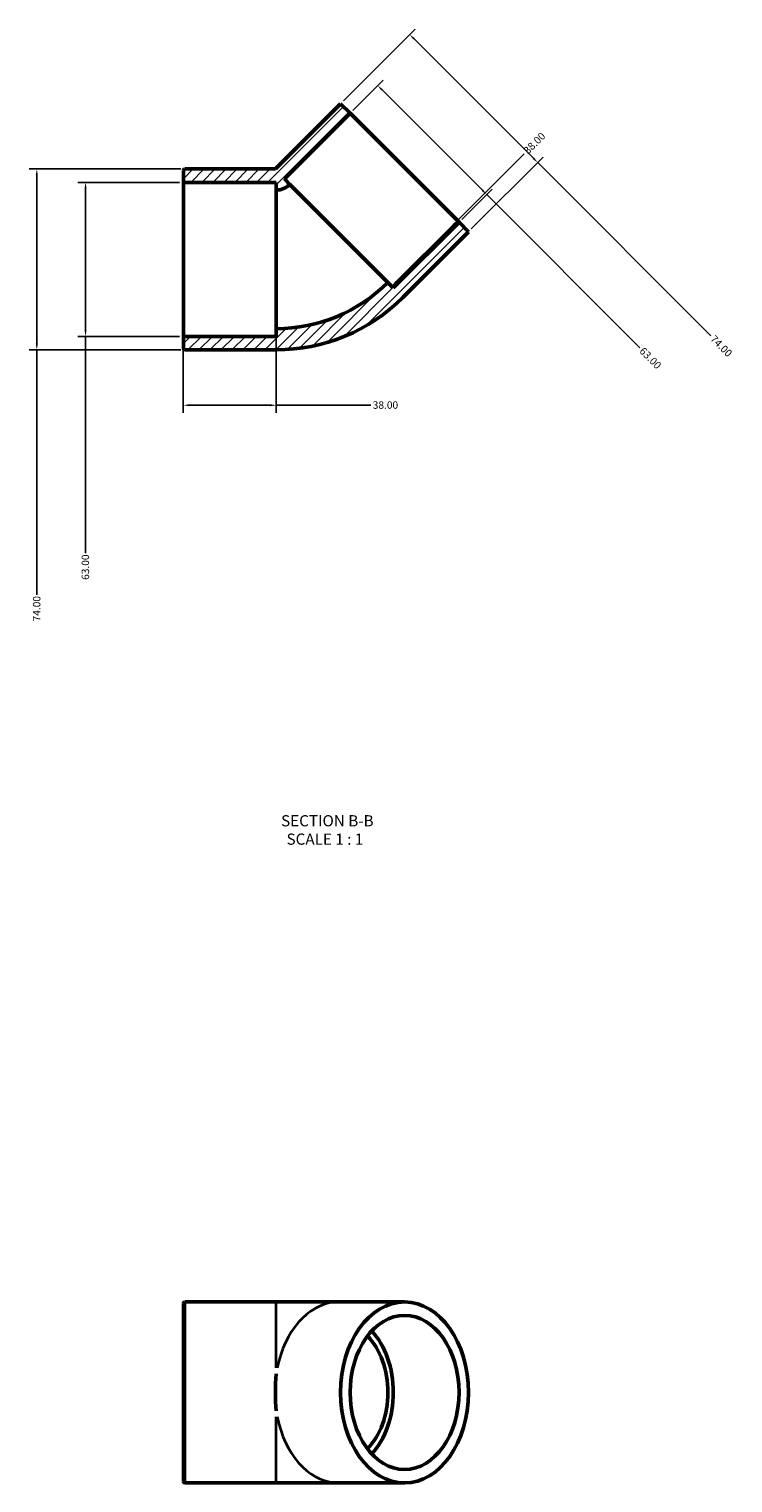
# Model space of a CAD drawing. Units: millimetres. Extents: x -414 to 1416, y -107 to 1560.
# Drawn here: x 443 to 731, y 966 to 1560 of the extents above; entities that cross this region are included whole.
import ezdxf

# ---------------------------------------------------------------- set-up
doc = ezdxf.new("R2010")
doc.units = ezdxf.units.MM
for name, color, linetype, lineweight in [('Dimension (ANSI)', 7, 'Continuous', 25), ('Hatch (ANSI)', 7, 'Continuous', 18), ('Symbol (ANSI)', 7, 'Continuous', 25), ('Visible (ANSI)', 7, 'Continuous', 50), ('Visible Narrow (ANSI)', 7, 'Continuous', 35)]:
    doc.layers.add(name, color=color, linetype=linetype, lineweight=lineweight)
doc.styles.add('Label Text (ANSI)', font='tahoma.ttf')
doc.styles.add('Note Text (ANSI)', font='tahoma.ttf')
doc.dimstyles.new('Default - mm (ANSI)', dxfattribs={"dimtxt": 3.048, "dimasz": 2.5, "dimexe": 3.175, "dimexo": 1.6002, "dimgap": 0.8, "dimtad": 0, "dimtoh": 1, "dimrnd": 1e-08, "dimzin": 4, "dimdsep": 46, "dimtxsty": 'Note Text (ANSI)', "dimcen": 0.09, "dimdle": 10, "dimclrd": 256, "dimclre": 256, "dimclrt": 256, "dimadec": 1, "dimazin": 1, "dimtfac": 1, "dimtofl": 0, "dimtmove": 0, "dimatfit": 3, "dimfxl": 1, "dimtolj": 1, "dimtzin": 4, "dimlwd": -1, "dimlwe": -1, "dimarcsym": 0})

# ---------------------------------------------------------------- blocks, each defined once
blk = doc.blocks.new('*D7')
at = {"layer": 'Defpoints', "color": 0, "transparency": 16777216}
for p in [(506.52, 1497.4), (466.52, 1434.4), (506.52, 1434.4)]:
    blk.add_point(p, dxfattribs=at)
at = {"layer": 'Dimension (ANSI)', "transparency": 16777216}
for p, q in [((504.92, 1497.4), (463.35, 1497.4)), ((466.52, 1494.9), (466.52, 1436.9)), ((504.92, 1434.4), (463.35, 1434.4)), ((466.52, 1434.4), (466.52, 1345.74))]:
    blk.add_line(p, q, dxfattribs=at)
for points in [[(466.11, 1494.9), (466.94, 1494.9), (466.52, 1497.4)], [(466.11, 1436.9), (466.94, 1436.9), (466.52, 1434.4)]]:
    blk.add_solid(points, dxfattribs=at)
at = {"layer": 'Dimension (ANSI)', "transparency": 16777216, "insert": (464.93, 1334.86), "char_height": 3.048, "attachment_point": 1, "rotation": 90, "style": 'Note Text (ANSI)'}
blk.add_mtext('\\A1;63.00', dxfattribs=at)
blk = doc.blocks.new('*D8')
at = {"layer": 'Defpoints', "color": 0, "transparency": 16777216}
for p in [(507.15, 1502.9), (446.6, 1428.9), (507.15, 1428.9)]:
    blk.add_point(p, dxfattribs=at)
at = {"layer": 'Dimension (ANSI)', "transparency": 16777216}
for p, q in [((505.55, 1502.9), (443.43, 1502.9)), ((446.6, 1500.4), (446.6, 1431.4)), ((505.55, 1428.9), (443.43, 1428.9)), ((446.6, 1428.9), (446.6, 1328.72))]:
    blk.add_line(p, q, dxfattribs=at)
for points in [[(446.18, 1500.4), (447.02, 1500.4), (446.6, 1502.9)], [(446.18, 1431.4), (447.02, 1431.4), (446.6, 1428.9)]]:
    blk.add_solid(points, dxfattribs=at)
at = {"layer": 'Dimension (ANSI)', "transparency": 16777216, "insert": (445.01, 1317.87), "char_height": 3.048, "attachment_point": 1, "rotation": 90, "style": 'Note Text (ANSI)'}
blk.add_mtext('\\A1;74.00', dxfattribs=at)
blk = doc.blocks.new('*D9')
at = {"layer": 'Defpoints', "color": 0, "transparency": 16777216}
for p in [(506.52, 1434.4), (544.52, 1437.55), (544.52, 1406.26)]:
    blk.add_point(p, dxfattribs=at)
at = {"layer": 'Dimension (ANSI)', "transparency": 16777216}
for p, q in [((506.52, 1432.8), (506.52, 1403.09)), ((544.52, 1435.95), (544.52, 1403.09)), ((509.02, 1406.26), (542.02, 1406.26)), ((544.52, 1406.26), (583.19, 1406.26))]:
    blk.add_line(p, q, dxfattribs=at)
for points in [[(509.02, 1406.68), (509.02, 1405.85), (506.52, 1406.26)], [(542.02, 1406.68), (542.02, 1405.85), (544.52, 1406.26)]]:
    blk.add_solid(points, dxfattribs=at)
at = {"layer": 'Dimension (ANSI)', "transparency": 16777216, "insert": (583.99, 1407.86), "char_height": 3.048, "attachment_point": 1, "style": 'Note Text (ANSI)'}
blk.add_mtext('\\A1;38.00', dxfattribs=at)
blk = doc.blocks.new('*D10')
at = {"layer": 'Defpoints', "color": 0, "transparency": 16777216}
for p in [(597, 1503.37), (618.59, 1481.78), (570.13, 1476.5)]:
    blk.add_point(p, dxfattribs=at)
at = {"layer": 'Dimension (ANSI)', "transparency": 16777216}
for p, q in [((618.59, 1481.78), (645.94, 1509.12)), ((593.49, 1456.68), (616.83, 1480.01))]:
    blk.add_line(p, q, dxfattribs=at)
for points in [[(616.53, 1480.3), (617.12, 1479.72), (618.59, 1481.78)], [(593.2, 1456.97), (593.79, 1456.38), (591.72, 1454.91)]]:
    blk.add_solid(points, dxfattribs=at)
at = {"layer": 'Dimension (ANSI)', "transparency": 16777216, "insert": (645.38, 1510.82), "char_height": 3.048, "attachment_point": 1, "rotation": 45, "style": 'Note Text (ANSI)'}
blk.add_mtext('\\A1;38.00', dxfattribs=at)
blk = doc.blocks.new('*D11')
at = {"layer": 'Defpoints', "color": 0, "transparency": 16777216}
for p in [(570.84, 1529.54), (651.45, 1505.5), (623.16, 1477.21)]:
    blk.add_point(p, dxfattribs=at)
at = {"layer": 'Dimension (ANSI)', "transparency": 16777216}
for p, q in [((571.97, 1530.67), (601.36, 1560.07)), ((600.89, 1556.05), (649.68, 1507.26)), ((624.29, 1478.34), (653.69, 1507.74)), ((651.45, 1505.5), (722.28, 1434.66))]:
    blk.add_line(p, q, dxfattribs=at)
for points in [[(601.18, 1556.35), (600.59, 1555.76), (599.12, 1557.82)], [(649.97, 1507.56), (649.38, 1506.97), (651.45, 1505.5)]]:
    blk.add_solid(points, dxfattribs=at)
at = {"layer": 'Dimension (ANSI)', "transparency": 16777216, "insert": (723.97, 1435.22), "char_height": 3.048, "attachment_point": 1, "rotation": 315, "style": 'Note Text (ANSI)'}
blk.add_mtext('\\A1;74.00', dxfattribs=at)
blk = doc.blocks.new('*D12')
at = {"layer": 'Defpoints', "color": 0, "transparency": 16777216}
for p in [(574.72, 1525.65), (630.59, 1492.41), (619.27, 1481.1)]:
    blk.add_point(p, dxfattribs=at)
at = {"layer": 'Dimension (ANSI)', "transparency": 16777216}
for p, q in [((575.86, 1526.78), (588.28, 1539.21)), ((587.81, 1535.19), (628.82, 1494.18)), ((620.4, 1482.23), (632.83, 1494.66)), ((630.59, 1492.41), (693.28, 1429.72))]:
    blk.add_line(p, q, dxfattribs=at)
for points in [[(588.1, 1535.49), (587.51, 1534.9), (586.04, 1536.96)], [(629.11, 1494.48), (628.52, 1493.89), (630.59, 1492.41)]]:
    blk.add_solid(points, dxfattribs=at)
at = {"layer": 'Dimension (ANSI)', "transparency": 16777216, "insert": (694.97, 1430.28), "char_height": 3.048, "attachment_point": 1, "rotation": 315, "style": 'Note Text (ANSI)'}
blk.add_mtext('\\A1;63.00', dxfattribs=at)

msp = doc.modelspace()

# ---------------------------------------------------------------- hatches: boundary and pattern name
at = {"layer": 'Hatch (ANSI)'}
h = msp.add_hatch(dxfattribs=at)
h.set_pattern_fill('ANSI31', color=256, scale=25.4, style=0)
h.set_pattern_definition([(45, (0, 0), (-2.245064, 2.245064), [])])
edge = h.paths.add_edge_path()
edge.add_ellipse((507.152, 1429.527), major_axis=(-0.63, 0), ratio=1, start_angle=0, end_angle=90)
edge.add_line((507.152, 1428.897), (544.522, 1428.897))
edge.add_ellipse((544.522, 1502.111), major_axis=(0, -73.213), ratio=1, start_angle=0, end_angle=45)
edge.add_line((596.291, 1450.341), (623.161, 1477.211))
edge.add_line((623.161, 1477.211), (619.272, 1481.1))
edge.add_line((619.272, 1481.1), (592.402, 1454.23))
edge.add_line((592.402, 1454.23), (590.175, 1456.458))
edge.add_ellipse((544.522, 1502.111), major_axis=(45.653, -45.653), ratio=1, start_angle=315, end_angle=360, ccw=False)
edge.add_line((544.522, 1437.547), (544.522, 1434.397))
edge.add_line((544.522, 1434.397), (506.522, 1434.397))
edge.add_line((506.522, 1434.397), (506.522, 1429.527))
edge = h.paths.add_edge_path()
edge.add_ellipse((507.152, 1502.267), major_axis=(0, 0.63), ratio=1, start_angle=0, end_angle=90)
edge.add_line((506.522, 1502.267), (506.522, 1497.397))
edge.add_line((506.522, 1497.397), (544.522, 1497.397))
edge.add_line((544.522, 1497.397), (544.522, 1494.247))
edge.add_ellipse((544.522, 1502.111), major_axis=(0, -7.863), ratio=1, start_angle=0, end_angle=45)
edge.add_line((550.082, 1496.551), (547.855, 1498.778))
edge.add_line((547.855, 1498.778), (574.725, 1525.648))
edge.add_line((574.725, 1525.648), (570.836, 1529.537))
edge.add_line((570.836, 1529.537), (544.196, 1502.897))
edge.add_line((544.196, 1502.897), (507.152, 1502.897))

# ---------------------------------------------------------------- linework, layer by layer
at = {"layer": 'Visible (ANSI)'}
for p, q in [((570.836, 1529.537), (544.196, 1502.897)), ((574.725, 1525.648), (570.836, 1529.537)), ((547.855, 1498.778), (574.725, 1525.648)), ((574.725, 1525.648), (619.272, 1481.1)), ((506.522, 1502.267), (506.522, 1497.397)), ((544.196, 1502.897), (507.152, 1502.897)), ((550.082, 1496.551), (547.855, 1498.778)), ((506.522, 1497.397), (544.522, 1497.397)), ((506.522, 1434.397), (506.522, 1497.397)), ((544.522, 1497.397), (544.522, 1494.247)), ((544.522, 1437.547), (544.522, 1494.247)), ((550.082, 1496.551), (590.175, 1456.458)), ((619.272, 1481.1), (592.402, 1454.23)), ((623.161, 1477.211), (619.272, 1481.1)), ((596.291, 1450.341), (623.161, 1477.211)), ((592.402, 1454.23), (590.175, 1456.458)), ((544.522, 1434.397), (506.522, 1434.397)), ((506.522, 1434.397), (506.522, 1429.527)), ((544.522, 1437.547), (544.522, 1434.397)), ((507.152, 1428.897), (544.522, 1428.897)), ((506.522, 966.233), (506.522, 1038.973)), ((507.152, 1039.603), (544.522, 1039.603)), ((570.128, 1039.603), (544.522, 1039.603)), ((596.999, 1039.603), (570.128, 1039.603)), ((507.152, 965.603), (544.522, 965.603)), ((544.522, 965.603), (570.128, 965.603)), ((596.999, 965.603), (570.128, 965.603))]:
    msp.add_line(p, q, dxfattribs=at)
for centre, radius, start, end in [((507.152, 1502.267), 0.63, 90, 180), ((544.522, 1502.111), 7.863, 270, 315), ((544.522, 1502.111), 64.563, 270, 315), ((544.522, 1502.111), 73.213, 270, 315), ((507.152, 1429.527), 0.63, 180, 270), ((507.152, 1038.973), 0.63, 90, 180), ((507.152, 966.233), 0.63, 180, 270)]:
    msp.add_arc(centre, radius, start, end, dxfattribs=at)
for major_axis in [(0, 37), (0, 31.5)]:
    msp.add_ellipse((596.999, 1002.603), major_axis=major_axis, ratio=0.7071068, dxfattribs=at)
for centre, major_axis, ratio, start_param, end_param in [((570.128, 1002.603), (0, -28.35), 0.7071068, 0.6220397, 2.519553), ((570.128, 1002.603), (0, -31.5), 0.7071068, 0.6474753, 2.4941174), ((559.522, 1002.603), (0, 37), 0.4142136, 1.3642022, 1.7773905)]:
    msp.add_ellipse(centre, major_axis=major_axis, ratio=ratio, start_param=start_param, end_param=end_param, dxfattribs=at)
at = {"layer": 'Visible Narrow (ANSI)'}
for p, q in [((507.152, 1039.148), (507.152, 966.059)), ((544.522, 1012.643), (544.522, 1039.517)), ((544.522, 965.689), (544.522, 992.563))]:
    msp.add_line(p, q, dxfattribs=at)
for major_axis, start_param, end_param in [((0, 37), 0.0682101, 1.2959921), ((0, -37), 4.9871932, 6.2149752)]:
    msp.add_ellipse((570.128, 1002.603), major_axis=major_axis, ratio=0.7071068, start_param=start_param, end_param=end_param, dxfattribs=at)

# ---------------------------------------------------------------- texts
at = {"layer": 'Symbol (ANSI)', "char_height": 4.572, "attachment_point": 7, "style": 'Label Text (ANSI)'}
for s, insert in [('SECTION B-B', (546.514, 1232.642)), ('SCALE 1 : 1', (548.737, 1225.129))]:
    msp.add_mtext(s, dxfattribs=dict(at, insert=insert))

# ---------------------------------------------------------------- dimensions: what is measured, and where the dimension line sits
at = {"layer": 'Dimension (ANSI)'}
for base, p1, p2, angle, override, picture, middle in [((651.446, 1505.495), (570.836, 1529.537), (623.161, 1477.211), 135, {"dimtoh": 0, "dimdec": 2, "dimtp": 0, "dimtm": 0, "dimtdec": 2, "dimatfit": 2}, '*D11', (726.399, 1430.542)), ((630.586, 1492.414), (574.725, 1525.648), (619.272, 1481.1), 315, {"dimtoh": 0, "dimdec": 2, "dimtp": 0, "dimtm": 0, "dimtdec": 2, "dimatfit": 2}, '*D12', (697.408, 1425.592)), ((618.594, 1481.778), (570.128, 1476.504), (596.999, 1503.374), 45, {"dimtoh": 0, "dimdec": 2, "dimse1": 1, "dimse2": 1, "dimtp": 0, "dimtm": 0, "dimtdec": 2, "dimatfit": 2}, '*D10', (650.061, 1513.244)), ((446.6, 1428.897), (507.152, 1502.897), (507.152, 1428.897), 90, {"dimtoh": 0, "dimdec": 2, "dimtp": 0, "dimtm": 0, "dimtdec": 2, "dimatfit": 2}, '*D8', (446.6, 1322.897)), ((466.522, 1434.397), (506.522, 1497.397), (506.522, 1434.397), 270, {"dimtoh": 0, "dimdec": 2, "dimtp": 0, "dimtm": 0, "dimtdec": 2, "dimatfit": 2}, '*D7', (466.522, 1339.897)), ((544.522, 1406.264), (506.522, 1434.397), (544.522, 1437.547), 180, {"dimtoh": 0, "dimdec": 2, "dimtp": 0, "dimtm": 0, "dimtdec": 2, "dimatfit": 2}, '*D9', (589.022, 1406.264))]:
    dim = msp.add_linear_dim(base=base, p1=p1, p2=p2, angle=angle, dimstyle='Default - mm (ANSI)', override=override, dxfattribs=at)
    dim.commit()
    dim.dimension.update_dxf_attribs({"geometry": picture, "text_midpoint": middle, "dimtype": 160})

doc.saveas('drawing.dxf')
